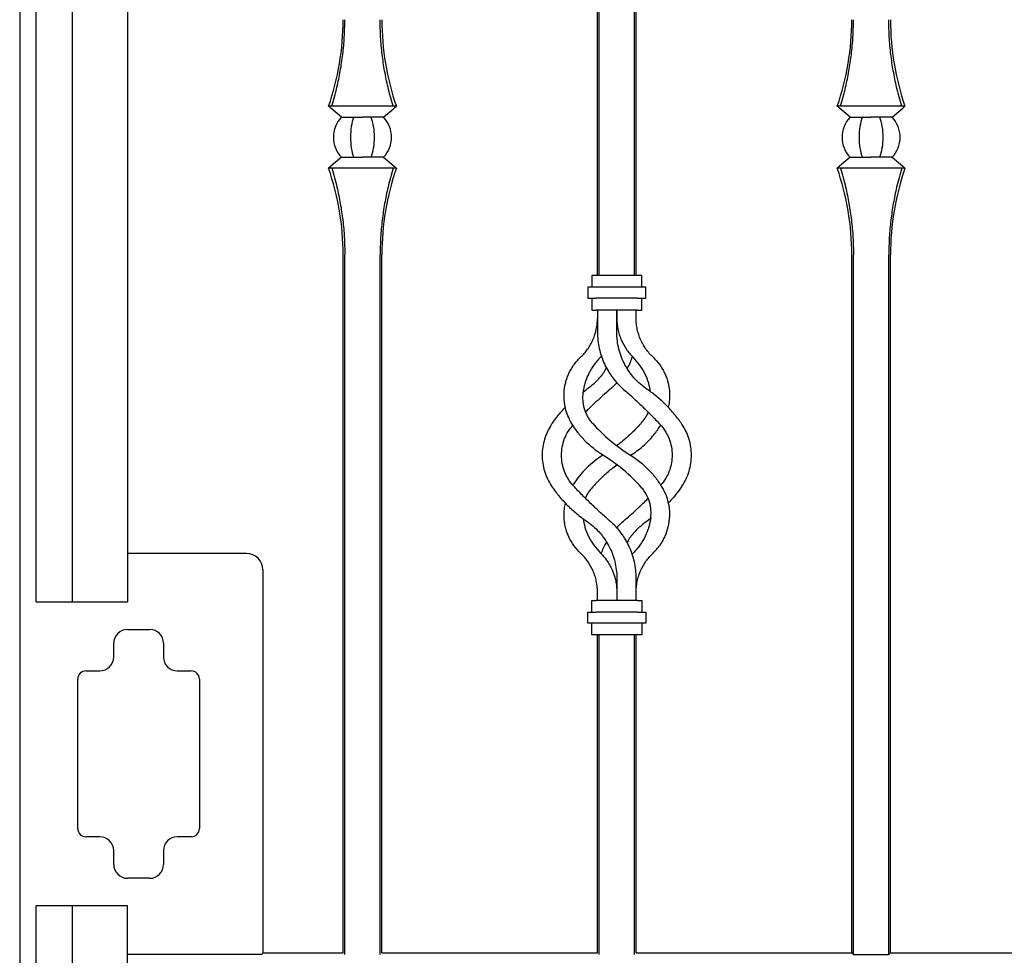
# Model space of a CAD drawing. Units: millimetres. Extents: x 0 to 8410, y 0 to 5940.
# Drawn here: x 6550 to 6906, y 4392 to 4730 of the extents above; entities that cross this region are included whole.
import ezdxf

# ---------------------------------------------------------------- set-up
doc = ezdxf.new("R2010")
doc.units = ezdxf.units.MM
doc.layers.add('YKK_A1', color=4, linetype='Continuous', lineweight=30)

msp = doc.modelspace()

# ---------------------------------------------------------------- linework, layer by layer
at = {"layer": 'YKK_A1'}
for p, q in [((6550.02, 4946.5), (6550.02, 3745)), ((6556.02, 4520), (6556.02, 4939.5)), ((6569.02, 4939.5), (6569.02, 4520)), ((6589.02, 4931.5), (6589.02, 4520)), ((6759.63, 4638), (6759.63, 4920.51)), ((6772.41, 4638), (6772.41, 4918.91)), ((6759.02, 4638), (6759.02, 4886.98)), ((6773.02, 4638), (6773.02, 4876.32)), ((6686.27, 4699.2), (6661.77, 4699.2)), ((6662.2, 4698.82), (6661.77, 4699.2)), ((6662.58, 4698.49), (6662.2, 4698.82)), ((6666.38, 4695.2), (6662.58, 4698.49)), ((6681.66, 4695.2), (6685.46, 4698.49)), ((6685.46, 4698.49), (6685.84, 4698.82)), ((6685.84, 4698.82), (6686.27, 4699.2)), ((6870.27, 4699.2), (6845.77, 4699.2)), ((6846.2, 4698.82), (6845.77, 4699.2)), ((6846.58, 4698.49), (6846.2, 4698.82)), ((6850.38, 4695.2), (6846.58, 4698.49)), ((6865.66, 4695.2), (6869.46, 4698.49)), ((6869.46, 4698.49), (6869.84, 4698.82)), ((6869.84, 4698.82), (6870.27, 4699.2)), ((6666.38, 4695.2), (6674.02, 4695.2)), ((6681.66, 4695.2), (6674.02, 4695.2)), ((6850.38, 4695.2), (6858.02, 4695.2)), ((6865.66, 4695.2), (6858.02, 4695.2)), ((6666.38, 4680.8), (6662.58, 4677.51)), ((6666.38, 4680.8), (6674.02, 4680.8)), ((6681.66, 4680.8), (6674.02, 4680.8)), ((6681.66, 4680.8), (6685.46, 4677.51)), ((6850.38, 4680.8), (6846.58, 4677.51)), ((6850.38, 4680.8), (6858.02, 4680.8)), ((6865.66, 4680.8), (6858.02, 4680.8)), ((6865.66, 4680.8), (6869.46, 4677.51)), ((6662.2, 4677.18), (6661.77, 4676.8)), ((6686.27, 4676.8), (6661.77, 4676.8)), ((6662.58, 4677.51), (6662.2, 4677.18)), ((6685.46, 4677.51), (6685.84, 4677.18)), ((6685.84, 4677.18), (6686.27, 4676.8)), ((6846.2, 4677.18), (6845.77, 4676.8)), ((6870.27, 4676.8), (6845.77, 4676.8)), ((6846.58, 4677.51), (6846.2, 4677.18)), ((6869.46, 4677.51), (6869.84, 4677.18)), ((6869.84, 4677.18), (6870.27, 4676.8)), ((6667.02, 4393), (6667.02, 4645.5)), ((6667.63, 4392.39), (6667.63, 4645.5)), ((6680.41, 4392.39), (6680.41, 4645.5)), ((6681.02, 4393), (6681.02, 4645.5)), ((6851.02, 4393), (6851.02, 4645.5)), ((6851.63, 4392.39), (6851.63, 4645.5)), ((6864.41, 4392.39), (6864.41, 4645.5)), ((6865.02, 4393), (6865.02, 4645.5)), ((6757.02, 4638), (6757.02, 4633.75)), ((6758.52, 4638), (6757.02, 4638)), ((6773.52, 4638), (6758.52, 4638)), ((6775.02, 4638), (6773.52, 4638)), ((6775.02, 4633.75), (6775.02, 4638)), ((6755.52, 4633.75), (6755.52, 4629.75)), ((6758.52, 4633.75), (6755.52, 4633.75)), ((6773.52, 4633.75), (6758.52, 4633.75)), ((6776.52, 4633.75), (6773.52, 4633.75)), ((6776.52, 4629.75), (6776.52, 4633.75)), ((6755.52, 4629.75), (6758.52, 4629.75)), ((6757.02, 4629.75), (6757.02, 4625.5)), ((6773.52, 4629.75), (6758.52, 4629.75)), ((6773.52, 4629.75), (6776.52, 4629.75)), ((6775.02, 4625.5), (6775.02, 4629.75)), ((6757.02, 4625.5), (6758.52, 4625.5)), ((6773.52, 4625.5), (6758.52, 4625.5)), ((6759.02, 4625.5), (6759.02, 4617.5)), ((6766.02, 4625.5), (6766.02, 4622.5)), ((6766.02, 4617.5), (6766.02, 4625.5)), ((6773.02, 4622.5), (6773.02, 4625.5)), ((6773.52, 4625.5), (6775.02, 4625.5)), ((6760.46, 4608.79), (6760.14, 4608.42)), ((6753.8, 4595.86), (6755.04, 4596.8)), ((6750.14, 4562.18), (6750.33, 4562.48)), ((6778.23, 4550.09), (6777, 4549.2)), ((6632.02, 4537.5), (6589.02, 4537.5)), ((6771.9, 4537.58), (6771.58, 4537.21)), ((6638.02, 4531.5), (6638.02, 4393)), ((6766.02, 4528.5), (6766.02, 4520.5)), ((6773.02, 4520.5), (6773.02, 4528.5)), ((6759.02, 4520.5), (6759.02, 4523.5)), ((6766.02, 4523.5), (6766.02, 4520.5)), ((6556.02, 4520), (6569.02, 4520)), ((6569.02, 4520), (6589.02, 4520)), ((6757.02, 4520.5), (6758.52, 4520.5)), ((6757.02, 4516.25), (6757.02, 4520.5)), ((6773.52, 4520.5), (6758.52, 4520.5)), ((6773.52, 4520.5), (6775.02, 4520.5)), ((6775.02, 4520.5), (6775.02, 4516.25)), ((6755.52, 4512.25), (6755.52, 4516.25)), ((6755.52, 4516.25), (6758.52, 4516.25)), ((6773.52, 4516.25), (6758.52, 4516.25)), ((6773.52, 4516.25), (6776.52, 4516.25)), ((6776.52, 4516.25), (6776.52, 4512.25)), ((6589.02, 4510), (6597.02, 4510)), ((6758.52, 4512.25), (6755.52, 4512.25)), ((6757.02, 4508), (6757.02, 4512.25)), ((6773.52, 4512.25), (6758.52, 4512.25)), ((6776.52, 4512.25), (6773.52, 4512.25)), ((6775.02, 4512.25), (6775.02, 4508)), ((6758.52, 4508), (6757.02, 4508)), ((6773.52, 4508), (6758.52, 4508)), ((6759.02, 4393), (6759.02, 4508)), ((6759.63, 4392.39), (6759.63, 4508)), ((6772.41, 4392.39), (6772.41, 4508)), ((6773.02, 4393), (6773.02, 4508)), ((6775.02, 4508), (6773.52, 4508)), ((6584.02, 4500), (6584.02, 4505)), ((6602.02, 4505), (6602.02, 4500)), ((6574.02, 4495), (6579.02, 4495)), ((6607.02, 4495), (6612.02, 4495)), ((6571.02, 4438), (6571.02, 4492)), ((6615.02, 4492), (6615.02, 4438)), ((6579.02, 4435), (6574.02, 4435)), ((6612.02, 4435), (6607.02, 4435)), ((6584.02, 4425), (6584.02, 4430)), ((6602.02, 4430), (6602.02, 4425)), ((6597.02, 4420), (6589.02, 4420)), ((6569.02, 4410), (6556.02, 4410)), ((6556.02, 3745), (6556.02, 4410)), ((6569.02, 4410), (6569.02, 3745)), ((6589.02, 4410), (6569.02, 4410)), ((6589.02, 3770), (6589.02, 4410)), ((6589.02, 4392.5), (6637.73, 4392.5)), ((6638.02, 4393), (6637.73, 4392.5)), ((6638.02, 4393), (6667.02, 4393)), ((6681.02, 4393), (6759.02, 4393)), ((6773.02, 4393), (6851.02, 4393)), ((6851.02, 4393), (6851.63, 4392.39)), ((6851.63, 4392.39), (6864.41, 4392.39)), ((6864.41, 4392.39), (6865.02, 4393)), ((6865.02, 4393), (6943.02, 4393))]:
    msp.add_line(p, q, dxfattribs=at)
for centre, radius, start, end in [((6571.09, 4730.5), 95.93, 340.9566, 0), ((6776.95, 4730.5), 95.93, 180, 199.0434), ((6755.09, 4730.5), 95.93, 340.9566, 0), ((6960.95, 4730.5), 95.93, 180, 199.0434), ((6674.02, 4688), 10.5, 136.7082, 180), ((6674.02, 4688), 10.5, 0, 43.2918), ((6858.02, 4688), 10.5, 136.7082, 180), ((6858.02, 4688), 10.5, 0, 43.2918), ((6674.02, 4688), 10.5, 180, 223.2918), ((6674.02, 4688), 10.5, 316.7082, 0), ((6858.02, 4688), 10.5, 180, 223.2918), ((6858.02, 4688), 10.5, 316.7082, 0), ((6571.09, 4645.5), 95.93, 0, 19.0434), ((6776.95, 4645.5), 95.93, 160.9566, 180), ((6755.09, 4645.5), 95.93, 0, 19.0434), ((6960.95, 4645.5), 95.93, 160.9566, 180), ((6632.02, 4531.5), 6, 0, 90), ((6589.02, 4505), 5, 90, 180), ((6597.02, 4505), 5, 0, 90), ((6579.02, 4500), 5, 270, 0), ((6607.02, 4500), 5, 180, 270), ((6574.02, 4492), 3, 90, 180), ((6612.02, 4492), 3, 0, 90), ((6574.02, 4438), 3, 180, 270), ((6612.02, 4438), 3, 270, 0), ((6579.02, 4430), 5, 0, 90), ((6607.02, 4430), 5, 90, 180), ((6589.02, 4425), 5, 180, 270), ((6597.02, 4425), 5, 270, 0)]:
    msp.add_arc(centre, radius, start, end, dxfattribs=at)
for centre, start_param, end_param in [((6674.02, 4688), 0.815212, 1.570796), ((6674.02, 4688), 4.712389, 5.467974), ((6858.02, 4688), 0.815212, 1.570796), ((6858.02, 4688), 4.712389, 5.467974), ((6674.02, 4688), 1.570796, 2.326381), ((6674.02, 4688), 3.956804, 4.712389), ((6858.02, 4688), 1.570796, 2.326381), ((6858.02, 4688), 3.956804, 4.712389)]:
    msp.add_ellipse(centre, major_axis=(0, 10.5), ratio=0.414214, start_param=start_param, end_param=end_param, dxfattribs=at)
for points, knots in [([(6662.9, 4699.2), (6663.56, 4701.49), (6664.76, 4705.65), (6666.05, 4711.95), (6666.95, 4718), (6667.52, 4724.19), (6667.6, 4728.4), (6667.63, 4730.5)], [0, 0, 0, 0, 0.231183, 0.420628, 0.61006, 0.805033, 1, 1, 1, 1]), ([(6685.14, 4699.2), (6684.48, 4701.49), (6683.28, 4705.65), (6681.99, 4711.95), (6681.09, 4718), (6680.52, 4724.19), (6680.44, 4728.4), (6680.41, 4730.5)], [0, 0, 0, 0, 0.231183, 0.420628, 0.61006, 0.805033, 1, 1, 1, 1]), ([(6846.9, 4699.2), (6847.56, 4701.49), (6848.76, 4705.65), (6850.05, 4711.95), (6850.95, 4718), (6851.52, 4724.19), (6851.6, 4728.4), (6851.63, 4730.5)], [0, 0, 0, 0, 0.231183, 0.420628, 0.61006, 0.805033, 1, 1, 1, 1]), ([(6869.14, 4699.2), (6868.48, 4701.49), (6867.28, 4705.65), (6865.99, 4711.95), (6865.09, 4718), (6864.52, 4724.19), (6864.44, 4728.4), (6864.41, 4730.5)], [0, 0, 0, 0, 0.231183, 0.420628, 0.61006, 0.805033, 1, 1, 1, 1]), ([(6662.9, 4676.8), (6663.56, 4674.51), (6664.76, 4670.35), (6666.05, 4664.05), (6666.95, 4658), (6667.52, 4651.81), (6667.6, 4647.6), (6667.63, 4645.5)], [0, 0, 0, 0, 0.231183, 0.420628, 0.61006, 0.805033, 1, 1, 1, 1]), ([(6685.14, 4676.8), (6684.48, 4674.51), (6683.28, 4670.35), (6681.99, 4664.05), (6681.09, 4658), (6680.52, 4651.81), (6680.44, 4647.6), (6680.41, 4645.5)], [0, 0, 0, 0, 0.231183, 0.420628, 0.61006, 0.805033, 1, 1, 1, 1]), ([(6846.9, 4676.8), (6847.56, 4674.51), (6848.76, 4670.35), (6850.05, 4664.05), (6850.95, 4658), (6851.52, 4651.81), (6851.6, 4647.6), (6851.63, 4645.5)], [0, 0, 0, 0, 0.231183, 0.420628, 0.61006, 0.805033, 1, 1, 1, 1]), ([(6869.14, 4676.8), (6868.48, 4674.51), (6867.28, 4670.35), (6865.99, 4664.05), (6865.09, 4658), (6864.52, 4651.81), (6864.44, 4647.6), (6864.41, 4645.5)], [0, 0, 0, 0, 0.231183, 0.420628, 0.61006, 0.805033, 1, 1, 1, 1]), ([(6752.92, 4608.42), (6753.87, 4609.32), (6754.72, 4610.3), (6755.85, 4611.89), (6756.2, 4612.44), (6756.68, 4613.3), (6756.84, 4613.59), (6757.13, 4614.18), (6757.27, 4614.48), (6757.93, 4615.98), (6758.33, 4617.23), (6758.74, 4619.17), (6758.85, 4619.83), (6758.98, 4621.16), (6759.02, 4621.83), (6759.02, 4622.5)], [0, 0, 0, 0, 0.25, 0.25, 0.375, 0.375, 0.4375, 0.4375, 0.5, 0.5, 0.75, 0.75, 0.875, 0.875, 1, 1, 1, 1]), ([(6766.02, 4622.5), (6766.02, 4621.18), (6766.15, 4619.88), (6766.53, 4617.97), (6766.69, 4617.34), (6767.08, 4616.08), (6767.3, 4615.46), (6768.06, 4613.66), (6768.67, 4612.52), (6769.76, 4610.9), (6770.16, 4610.37), (6770.99, 4609.37), (6771.44, 4608.88), (6771.9, 4608.42)], [0, 0, 0, 0, 0.25, 0.25, 0.375, 0.375, 0.5, 0.5, 0.75, 0.75, 0.875, 0.875, 1, 1, 1, 1]), ([(6779.12, 4608.42), (6778.16, 4609.33), (6777.3, 4610.31), (6776.17, 4611.91), (6775.82, 4612.47), (6775.34, 4613.33), (6775.18, 4613.62), (6774.89, 4614.21), (6774.75, 4614.51), (6774.1, 4616.01), (6773.7, 4617.26), (6773.29, 4619.19), (6773.19, 4619.85), (6773.05, 4621.17), (6773.02, 4621.83), (6773.02, 4622.5)], [0, 0, 0, 0, 0.25, 0.25, 0.375, 0.375, 0.4375, 0.4375, 0.5, 0.5, 0.75, 0.75, 0.875, 0.875, 1, 1, 1, 1]), ([(6759.02, 4617.5), (6759.02, 4615.5), (6759.24, 4613.54), (6759.87, 4610.65), (6760.14, 4609.7), (6760.77, 4607.82), (6761.13, 4606.91), (6761.95, 4605.15), (6762.4, 4604.29), (6763.15, 4603.04), (6763.41, 4602.63), (6763.96, 4601.82), (6764.24, 4601.43), (6765.71, 4599.48), (6767.03, 4598.07), (6768.5, 4596.8)], [0, 0, 0, 0, 0.25, 0.25, 0.375, 0.375, 0.5, 0.5, 0.625, 0.625, 0.6875, 0.6875, 0.75, 0.75, 1, 1, 1, 1]), ([(6777, 4596.8), (6775.32, 4597.94), (6773.81, 4599.26), (6772.12, 4601.12), (6771.8, 4601.51), (6771.17, 4602.3), (6770.86, 4602.7), (6769.99, 4603.95), (6769.46, 4604.81), (6768.5, 4606.59), (6768.08, 4607.51), (6767.53, 4608.93), (6767.36, 4609.41), (6767.05, 4610.39), (6766.9, 4610.89), (6766.28, 4613.38), (6766.02, 4615.42), (6766.02, 4617.5)], [0, 0, 0, 0, 0.25, 0.25, 0.3125, 0.3125, 0.375, 0.375, 0.5, 0.5, 0.625, 0.625, 0.6875, 0.6875, 0.75, 0.75, 1, 1, 1, 1]), ([(6746.95, 4595.52), (6747.01, 4596.63), (6747.16, 4597.75), (6747.55, 4599.44), (6747.71, 4600.01), (6748.08, 4601.15), (6748.3, 4601.72), (6749.05, 4603.4), (6749.65, 4604.48), (6750.74, 4606.02), (6751.14, 4606.53), (6751.99, 4607.5), (6752.44, 4607.97), (6752.92, 4608.42)], [0, 0, 0, 0, 0.25, 0.25, 0.375, 0.375, 0.5, 0.5, 0.75, 0.75, 0.875, 0.875, 1, 1, 1, 1]), ([(6760.14, 4608.42), (6759.2, 4607.5), (6758.37, 4606.52), (6757.27, 4604.97), (6756.93, 4604.44), (6756.3, 4603.36), (6756, 4602.8), (6755.2, 4601.13), (6754.78, 4600.01), (6754.29, 4598.32), (6754.15, 4597.76), (6753.92, 4596.63), (6753.82, 4596.07), (6753.75, 4595.52)], [0, 0, 0, 0, 0.25, 0.25, 0.375, 0.375, 0.5, 0.5, 0.75, 0.75, 0.875, 0.875, 1, 1, 1, 1]), ([(6771.58, 4608.79), (6771.56, 4608.72), (6771.19, 4607.22), (6770.54, 4605.74), (6769.71, 4604.48), (6769.7, 4604.45)], [0, 0, 0, 0, 0.040906, 0.981204, 1, 1, 1, 1]), ([(6778.21, 4595.9), (6778.02, 4596.95), (6777.62, 4599.2), (6776.29, 4602.47), (6774.42, 4605.68), (6772.75, 4607.5), (6771.9, 4608.42)], [0, 0, 0, 0, 0.226867, 0.488962, 0.740769, 1, 1, 1, 1]), ([(6779.12, 4608.42), (6780.03, 4607.57), (6780.84, 4606.65), (6781.91, 4605.16), (6782.24, 4604.65), (6782.85, 4603.59), (6783.14, 4603.05), (6783.9, 4601.39), (6784.29, 4600.25), (6784.72, 4598.5), (6784.83, 4597.91), (6785, 4596.71), (6785.06, 4596.12), (6785.09, 4595.52)], [0, 0, 0, 0, 0.25, 0.25, 0.375, 0.375, 0.5, 0.5, 0.75, 0.75, 0.875, 0.875, 1, 1, 1, 1]), ([(6755.04, 4596.8), (6756.15, 4597.64), (6758.39, 4599.34), (6760.78, 4601.96), (6761.85, 4603.79), (6762.2, 4604.38)], [0, 0, 0, 0, 0.396416, 0.804277, 1, 1, 1, 1]), ([(6766, 4599.25), (6765.84, 4599.06), (6765.09, 4598.17), (6764.22, 4597.4), (6763.54, 4596.8)], [0, 0, 0, 0, 0.221258, 1, 1, 1, 1]), ([(6749.68, 4584.57), (6749.15, 4585.45), (6748.71, 4586.35), (6747.98, 4588.18), (6747.68, 4589.11), (6747.35, 4590.52), (6747.26, 4590.99), (6747.11, 4591.91), (6747.05, 4592.37), (6746.93, 4593.74), (6746.91, 4594.64), (6746.95, 4595.52)], [0, 0, 0, 0, 0.25, 0.25, 0.5, 0.5, 0.625, 0.625, 0.75, 0.75, 1, 1, 1, 1]), ([(6753.75, 4595.52), (6753.64, 4594.62), (6753.61, 4593.7), (6753.71, 4592.29), (6753.77, 4591.82), (6753.95, 4590.86), (6754.06, 4590.38), (6754.48, 4588.95), (6754.86, 4588.03), (6755.6, 4586.68), (6755.88, 4586.24), (6756.49, 4585.38), (6756.82, 4584.96), (6757.18, 4584.57)], [0, 0, 0, 0, 0.25, 0.25, 0.375, 0.375, 0.5, 0.5, 0.75, 0.75, 0.875, 0.875, 1, 1, 1, 1]), ([(6763.54, 4596.8), (6762.69, 4596.06), (6760.98, 4594.57), (6758.45, 4592.24), (6756.36, 4590.25), (6755.15, 4589.04), (6754.75, 4588.65)], [0, 0, 0, 0, 0.2830519, 0.5660719, 0.8577658, 1, 1, 1, 1]), ([(6768.5, 4596.8), (6769.64, 4595.82), (6770.76, 4594.82), (6773, 4592.79), (6774.1, 4591.75), (6775.75, 4590.17), (6776.3, 4589.64), (6777.38, 4588.56), (6777.93, 4588.02), (6779.54, 4586.38), (6780.59, 4585.29), (6781.61, 4584.2)], [0, 0, 0, 0, 0.25, 0.25, 0.5, 0.5, 0.625, 0.625, 0.75, 0.75, 1, 1, 1, 1]), ([(6789.59, 4584.2), (6788.77, 4585.41), (6787.89, 4586.59), (6786, 4588.89), (6784.99, 4590), (6783.39, 4591.61), (6782.84, 4592.14), (6781.72, 4593.15), (6781.16, 4593.64), (6779.43, 4595.07), (6778.23, 4595.97), (6777, 4596.8)], [0, 0, 0, 0, 0.25, 0.25, 0.5, 0.5, 0.625, 0.625, 0.75, 0.75, 1, 1, 1, 1]), ([(6785.09, 4595.52), (6785.1, 4594.48), (6785.14, 4592.76), (6784.74, 4591.06), (6784.59, 4590.39)], [0, 0, 0, 0, 0.608215, 1, 1, 1, 1]), ([(6742.45, 4584.2), (6743.18, 4585.24), (6744.66, 4587.34), (6746.49, 4589.35), (6747.42, 4590.36)], [0, 0, 0, 0, 0.495269, 1, 1, 1, 1]), ([(6774.86, 4584.57), (6775.33, 4585.16), (6776.29, 4586.35), (6777.08, 4587.71), (6777.33, 4588.46), (6777.34, 4588.49)], [0, 0, 0, 0, 0.4841316, 0.982468, 1, 1, 1, 1]), ([(6742.45, 4584.2), (6741.88, 4583.35), (6741.38, 4582.48), (6740.53, 4580.69), (6740.18, 4579.78), (6739.6, 4577.89), (6739.38, 4576.92), (6739.09, 4574.97), (6739.02, 4573.99), (6739.02, 4573)], [0, 0, 0, 0, 0.25, 0.25, 0.5, 0.5, 0.75, 0.75, 1, 1, 1, 1]), ([(6761.02, 4573), (6758.67, 4574.46), (6756.54, 4576.17), (6753.67, 4579.1), (6752.77, 4580.14), (6751.12, 4582.3), (6750.36, 4583.41), (6749.68, 4584.57)], [0, 0, 0, 0, 0.5, 0.5, 0.75, 0.75, 1, 1, 1, 1]), ([(6757.18, 4584.57), (6759.19, 4582.34), (6761.35, 4580.25), (6765.96, 4576.39), (6768.42, 4574.61), (6771.02, 4573)], [0, 0, 0, 0, 0.5, 0.5, 1, 1, 1, 1]), ([(6774.53, 4584.2), (6773.53, 4583.15), (6771.52, 4581.05), (6768.67, 4578.49), (6766.76, 4577.05), (6766.02, 4576.48)], [0, 0, 0, 0, 0.378367, 0.756746, 1, 1, 1, 1]), ([(6781.61, 4584.2), (6782.34, 4583.41), (6782.98, 4582.57), (6783.81, 4581.24), (6784.07, 4580.78), (6784.53, 4579.85), (6784.74, 4579.38), (6785.29, 4577.93), (6785.57, 4576.96), (6785.93, 4574.99), (6786.02, 4573.99), (6786.02, 4573)], [0, 0, 0, 0, 0.25, 0.25, 0.375, 0.375, 0.5, 0.5, 0.75, 0.75, 1, 1, 1, 1]), ([(6793.02, 4573), (6793.02, 4573.96), (6792.95, 4574.92), (6792.67, 4576.83), (6792.47, 4577.78), (6792.04, 4579.2), (6791.88, 4579.68), (6791.52, 4580.62), (6791.32, 4581.08), (6790.67, 4582.45), (6790.17, 4583.34), (6789.59, 4584.2)], [0, 0, 0, 0, 0.25, 0.25, 0.5, 0.5, 0.625, 0.625, 0.75, 0.75, 1, 1, 1, 1]), ([(6746.02, 4573), (6746.07, 4574.01), (6746.18, 4576.05), (6747.06, 4578.98), (6748.34, 4581.65), (6749.58, 4583.14), (6750.16, 4583.84)], [0, 0, 0, 0, 0.258199, 0.523734, 0.776655, 1, 1, 1, 1]), ([(6771.02, 4573), (6771.79, 4573.51), (6773.34, 4574.52), (6775.52, 4576.28), (6777.57, 4578.23), (6779.8, 4580.7), (6781.1, 4582.67), (6781.89, 4583.84)], [0, 0, 0, 0, 0.178986, 0.35797, 0.542086, 0.726199, 1, 1, 1, 1]), ([(6739.02, 4573), (6739.02, 4572.04), (6739.09, 4571.08), (6739.37, 4569.17), (6739.57, 4568.22), (6740, 4566.8), (6740.16, 4566.32), (6740.52, 4565.38), (6740.72, 4564.92), (6741.37, 4563.55), (6741.87, 4562.66), (6742.45, 4561.8)], [0, 0, 0, 0, 0.25, 0.25, 0.5, 0.5, 0.625, 0.625, 0.75, 0.75, 1, 1, 1, 1]), ([(6750.43, 4561.8), (6749.7, 4562.59), (6749.06, 4563.43), (6748.23, 4564.76), (6747.97, 4565.22), (6747.51, 4566.15), (6747.3, 4566.62), (6746.75, 4568.07), (6746.47, 4569.04), (6746.11, 4571.01), (6746.02, 4572.01), (6746.02, 4573)], [0, 0, 0, 0, 0.25, 0.25, 0.375, 0.375, 0.5, 0.5, 0.75, 0.75, 1, 1, 1, 1]), ([(6761.02, 4573), (6758.86, 4571.66), (6756.89, 4570.11), (6754.2, 4567.47), (6753.35, 4566.54), (6751.75, 4564.57), (6751.01, 4563.55), (6750.33, 4562.48)], [0, 0, 0, 0, 0.5, 0.5, 0.75, 0.75, 1, 1, 1, 1]), ([(6774.86, 4561.43), (6772.85, 4563.66), (6770.69, 4565.75), (6766.08, 4569.61), (6763.62, 4571.39), (6761.02, 4573)], [0, 0, 0, 0, 0.5, 0.5, 1, 1, 1, 1]), ([(6771.02, 4573), (6773.37, 4571.54), (6775.5, 4569.83), (6778.37, 4566.9), (6779.27, 4565.86), (6780.92, 4563.7), (6781.68, 4562.59), (6782.36, 4561.43)], [0, 0, 0, 0, 0.5, 0.5, 0.75, 0.75, 1, 1, 1, 1]), ([(6786.02, 4573), (6785.98, 4572.12), (6785.9, 4570.33), (6785.16, 4567.51), (6783.94, 4564.69), (6782.54, 4562.98), (6781.88, 4562.17)], [0, 0, 0, 0, 0.226585, 0.458049, 0.742271, 1, 1, 1, 1]), ([(6789.59, 4561.8), (6790.16, 4562.65), (6790.66, 4563.52), (6791.51, 4565.31), (6791.87, 4566.24), (6792.44, 4568.13), (6792.66, 4569.1), (6792.95, 4571.05), (6793.02, 4572.02), (6793.02, 4573)], [0, 0, 0, 0, 0.25, 0.25, 0.5, 0.5, 0.75, 0.75, 1, 1, 1, 1]), ([(6758.15, 4562.48), (6759.11, 4563.46), (6761.03, 4565.43), (6763.68, 4567.76), (6765.4, 4569.05), (6766.02, 4569.52)], [0, 0, 0, 0, 0.390356, 0.780722, 1, 1, 1, 1]), ([(6742.45, 4561.8), (6743.27, 4560.59), (6744.15, 4559.41), (6746.04, 4557.11), (6747.05, 4556), (6748.65, 4554.39), (6749.2, 4553.86), (6750.32, 4552.85), (6750.88, 4552.36), (6752.61, 4550.93), (6753.81, 4550.03), (6755.04, 4549.2)], [0, 0, 0, 0, 0.25, 0.25, 0.5, 0.5, 0.625, 0.625, 0.75, 0.75, 1, 1, 1, 1]), ([(6763.54, 4549.2), (6762.4, 4550.18), (6761.28, 4551.18), (6759.04, 4553.21), (6757.94, 4554.25), (6756.29, 4555.83), (6755.74, 4556.36), (6754.66, 4557.44), (6754.11, 4557.98), (6752.5, 4559.62), (6751.45, 4560.71), (6750.43, 4561.8)], [0, 0, 0, 0, 0.25, 0.25, 0.5, 0.5, 0.625, 0.625, 0.75, 0.75, 1, 1, 1, 1]), ([(6757.18, 4561.43), (6756.71, 4560.85), (6755.76, 4559.67), (6754.96, 4558.28), (6754.7, 4557.49), (6754.68, 4557.43)], [0, 0, 0, 0, 0.471061, 0.955876, 1, 1, 1, 1]), ([(6778.29, 4550.48), (6778.4, 4551.38), (6778.43, 4552.3), (6778.33, 4553.71), (6778.27, 4554.18), (6778.09, 4555.14), (6777.98, 4555.62), (6777.56, 4557.05), (6777.18, 4557.97), (6776.44, 4559.32), (6776.16, 4559.76), (6775.55, 4560.62), (6775.22, 4561.04), (6774.86, 4561.43)], [0, 0, 0, 0, 0.25, 0.25, 0.375, 0.375, 0.5, 0.5, 0.75, 0.75, 0.875, 0.875, 1, 1, 1, 1]), ([(6782.36, 4561.43), (6782.89, 4560.55), (6783.33, 4559.65), (6784.06, 4557.82), (6784.35, 4556.89), (6784.69, 4555.48), (6784.78, 4555.01), (6784.93, 4554.09), (6784.99, 4553.63), (6785.11, 4552.26), (6785.13, 4551.36), (6785.09, 4550.48)], [0, 0, 0, 0, 0.25, 0.25, 0.5, 0.5, 0.625, 0.625, 0.75, 0.75, 1, 1, 1, 1]), ([(6789.59, 4561.8), (6788.92, 4560.86), (6787.57, 4558.95), (6785.83, 4556.88), (6784.78, 4555.82), (6784.64, 4555.68)], [0, 0, 0, 0, 0.455057, 0.924766, 1, 1, 1, 1]), ([(6746.95, 4550.48), (6746.94, 4551.5), (6746.91, 4553.21), (6747.29, 4554.92), (6747.44, 4555.61)], [0, 0, 0, 0, 0.593683, 1, 1, 1, 1]), ([(6768.5, 4549.2), (6769.29, 4549.89), (6770.86, 4551.26), (6773.22, 4553.41), (6775.37, 4555.45), (6776.71, 4556.78), (6777.29, 4557.35)], [0, 0, 0, 0, 0.261908, 0.523792, 0.793671, 1, 1, 1, 1]), ([(6752.92, 4537.58), (6752.01, 4538.43), (6751.2, 4539.35), (6750.13, 4540.84), (6749.8, 4541.36), (6749.18, 4542.42), (6748.9, 4542.96), (6748.14, 4544.62), (6747.75, 4545.76), (6747.32, 4547.51), (6747.21, 4548.1), (6747.04, 4549.29), (6746.98, 4549.89), (6746.95, 4550.48)], [0, 0, 0, 0, 0.25, 0.25, 0.375, 0.375, 0.5, 0.5, 0.75, 0.75, 0.875, 0.875, 1, 1, 1, 1]), ([(6753.83, 4550.1), (6754.02, 4549.06), (6754.41, 4546.83), (6755.73, 4543.56), (6757.6, 4540.34), (6759.28, 4538.51), (6760.14, 4537.58)], [0, 0, 0, 0, 0.2254, 0.486021, 0.739182, 1, 1, 1, 1]), ([(6755.04, 4549.2), (6756.72, 4548.06), (6758.23, 4546.74), (6759.92, 4544.88), (6760.24, 4544.49), (6760.87, 4543.7), (6761.18, 4543.3), (6762.05, 4542.05), (6762.58, 4541.19), (6763.54, 4539.41), (6763.96, 4538.49), (6764.51, 4537.07), (6764.68, 4536.59), (6764.99, 4535.61), (6765.14, 4535.11), (6765.76, 4532.62), (6766.02, 4530.58), (6766.02, 4528.5)], [0, 0, 0, 0, 0.25, 0.25, 0.3125, 0.3125, 0.375, 0.375, 0.5, 0.5, 0.625, 0.625, 0.6875, 0.6875, 0.75, 0.75, 1, 1, 1, 1]), ([(6773.02, 4528.5), (6773.02, 4530.5), (6772.8, 4532.46), (6772.17, 4535.35), (6771.9, 4536.3), (6771.27, 4538.18), (6770.91, 4539.09), (6770.09, 4540.85), (6769.63, 4541.71), (6768.89, 4542.96), (6768.63, 4543.37), (6768.08, 4544.18), (6767.8, 4544.57), (6766.33, 4546.52), (6765.01, 4547.93), (6763.54, 4549.2)], [0, 0, 0, 0, 0.25, 0.25, 0.375, 0.375, 0.5, 0.5, 0.625, 0.625, 0.6875, 0.6875, 0.75, 0.75, 1, 1, 1, 1]), ([(6766.04, 4546.75), (6766.2, 4546.94), (6766.95, 4547.83), (6767.82, 4548.6), (6768.5, 4549.2)], [0, 0, 0, 0, 0.221401, 1, 1, 1, 1]), ([(6777, 4549.2), (6775.89, 4548.36), (6773.65, 4546.66), (6771.26, 4544.04), (6770.19, 4542.21), (6769.84, 4541.62)], [0, 0, 0, 0, 0.396394, 0.804231, 1, 1, 1, 1]), ([(6778.29, 4550.48), (6778.14, 4549.37), (6777.92, 4548.25), (6777.43, 4546.56), (6777.24, 4546), (6776.81, 4544.87), (6776.57, 4544.31), (6775.76, 4542.63), (6775.13, 4541.55), (6773.67, 4539.49), (6772.84, 4538.5), (6771.9, 4537.58)], [0, 0, 0, 0, 0.25, 0.25, 0.375, 0.375, 0.5, 0.5, 0.75, 0.75, 1, 1, 1, 1]), ([(6779.12, 4537.58), (6780.08, 4538.47), (6780.92, 4539.44), (6782.01, 4540.98), (6782.34, 4541.51), (6782.81, 4542.33), (6782.95, 4542.61), (6783.23, 4543.16), (6783.36, 4543.44), (6783.98, 4544.83), (6784.35, 4545.96), (6784.75, 4547.67), (6784.85, 4548.24), (6785.01, 4549.37), (6785.06, 4549.93), (6785.09, 4550.48)], [0, 0, 0, 0, 0.25, 0.25, 0.375, 0.375, 0.4375, 0.4375, 0.5, 0.5, 0.75, 0.75, 0.875, 0.875, 1, 1, 1, 1]), ([(6760.46, 4537.2), (6760.48, 4537.27), (6760.85, 4538.78), (6761.5, 4540.26), (6762.33, 4541.52), (6762.34, 4541.55)], [0, 0, 0, 0, 0.043197, 0.981233, 1, 1, 1, 1]), ([(6759.02, 4523.5), (6759.02, 4524.83), (6758.88, 4526.14), (6758.48, 4528.06), (6758.32, 4528.7), (6758.02, 4529.64), (6757.91, 4529.96), (6757.68, 4530.57), (6757.56, 4530.88), (6756.9, 4532.38), (6756.26, 4533.52), (6755.13, 4535.13), (6754.72, 4535.66), (6753.86, 4536.65), (6753.4, 4537.13), (6752.92, 4537.58)], [0, 0, 0, 0, 0.25, 0.25, 0.375, 0.375, 0.4375, 0.4375, 0.5, 0.5, 0.75, 0.75, 0.875, 0.875, 1, 1, 1, 1]), ([(6760.14, 4537.58), (6761.07, 4536.66), (6761.9, 4535.66), (6762.99, 4534.05), (6763.32, 4533.49), (6763.95, 4532.34), (6764.23, 4531.75), (6764.99, 4529.94), (6765.37, 4528.7), (6765.76, 4526.78), (6765.86, 4526.13), (6765.99, 4524.82), (6766.02, 4524.16), (6766.02, 4523.5)], [0, 0, 0, 0, 0.25, 0.25, 0.375, 0.375, 0.5, 0.5, 0.75, 0.75, 0.875, 0.875, 1, 1, 1, 1]), ([(6773.02, 4523.5), (6773.02, 4524.84), (6773.16, 4526.15), (6773.56, 4528.09), (6773.73, 4528.73), (6774.13, 4529.99), (6774.37, 4530.61), (6775.15, 4532.42), (6775.79, 4533.55), (6776.93, 4535.16), (6777.33, 4535.67), (6778.19, 4536.66), (6778.65, 4537.13), (6779.12, 4537.58)], [0, 0, 0, 0, 0.25, 0.25, 0.375, 0.375, 0.5, 0.5, 0.75, 0.75, 0.875, 0.875, 1, 1, 1, 1])]:
    msp.add_open_spline(points, degree=3, knots=knots, dxfattribs=at)
for points in [[(6774.53, 4584.2), (6774.64, 4584.32), (6774.75, 4584.44), (6774.86, 4584.57)], [(6758.15, 4562.48), (6757.82, 4562.14), (6757.5, 4561.79), (6757.18, 4561.43)]]:
    msp.add_open_spline(points, degree=3, dxfattribs=at)

doc.saveas('drawing.dxf')
